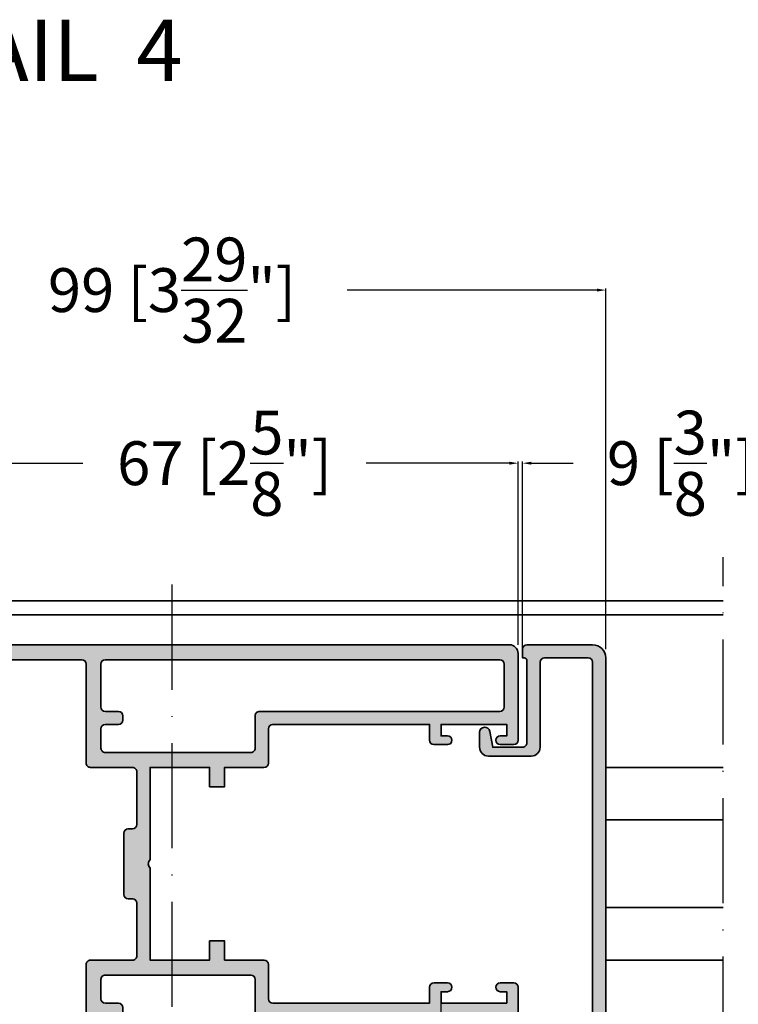
# Model space of a CAD drawing. Units: millimetres. Extents: x 11163 to 12393, y 2647 to 7270.
# Drawn here: x 11531 to 11612, y 5075 to 5188 of the extents above; entities that cross this region are included whole.
import ezdxf

# ---------------------------------------------------------------- set-up
doc = ezdxf.new("R2010")
doc.units = ezdxf.units.MM
doc.header["$PDMODE"] = 3
doc.linetypes.add('ACAD_ISO10W100', pattern=[18, 12, -3, 0, -3])
for name, color, linetype, lineweight in [('S02_Testi', 40, 'Continuous', 25), ('S03_AL_Kontur', 255, 'Continuous', 35), ('S04_AL_Schraffur', 253, 'Continuous', 25), ('S13_Zubehör_Kontur', 32, 'Continuous', 50), ('S18_Mittellinie', 10, 'ACAD_ISO10W100', 25)]:
    doc.layers.add(name, color=color, linetype=linetype, lineweight=lineweight)
doc.styles.add('K_A0_9', font='arial.ttf', dxfattribs={"height": 8.9808})
doc.styles.get("Standard").update_dxf_attribs({"font": 'ARIALUNI.TTF'})
doc.dimstyles.get("Standard").update_dxf_attribs({"dimtxt": 5, "dimasz": 1, "dimexe": 0.18, "dimexo": 1, "dimgap": 0.09, "dimtad": 0, "dimdec": 0, "dimzin": 0, "dimdsep": 46, "dimtxsty": 'Standard', "dimcen": 0.09, "dimadec": 0, "dimazin": 0, "dimtfac": 1, "dimtdec": 0, "dimtofl": 0, "dimtmove": 0, "dimatfit": 3, "dimfxl": 1, "dimtfill": 1, "dimtolj": 1, "dimtzin": 0, "dimarcsym": 0})

# ---------------------------------------------------------------- blocks, each defined once
blk = doc.blocks.new('205081_s')
at = {"layer": 'S13_Zubehör_Kontur'}
for p, q in [((3.402582000000002, 1.949996), (3.982228000000001, -0.4898989999999996)), ((6.264031, 1.949996), (6.843677, -0.489899)), ((9.12548, 1.949996), (9.705124999999999, -0.489899)), ((12.274612, 1.946446), (12.856101, -0.486349)), ((2.352069000000004, 0.7369790000000009), (2.993475000000004, -1.949995999999999)), ((5.213518000000002, 0.7369790000000005), (5.854924000000002, -1.949995999999999)), ((8.074967000000001, 0.736979), (8.716373, -1.949996)), ((10.931293, 0.736979), (11.577822, -1.949996)), ((14.443657, -0.908798), (13.982864, 0.712129))]:
    blk.add_line(p, q, dxfattribs=at)
for points in [[(0.0007019999999999999, 3.750192), (0, -3.750192), (2.299995, -1.949996), (2.299995, 1.949996)], [(2.299995, -1.949996), (12.616115, -1.949996), (15.999973, 0), (12.616115, 1.949996), (2.299995, 1.949996)]]:
    blk.add_lwpolyline(points, close=True, dxfattribs=at)
at = {"layer": 'S18_Mittellinie', "ltscale": 0.5}
blk.add_line((18.16542059135815, 0), (-2.029333543486011, 2.105680516594375e-15), dxfattribs=at)
blk = doc.blocks.new('*U242')
at = {"layer": 'S03_AL_Kontur'}
for points in [[(-0.7000189027847341, -1.499966548003613), (-0.5000189040287637, -1.499944240805007), (-0.5001304400238382, -0.4999442288933551, 0.4141808946141965), (-1.000186204910278, 0), (-8.500182105143438, -0.0008365194956923006, 0.414195056574707), (-10.00001479182163, -1.501003832286756), (-9.993456470212948, -60.30105024997772, 0.4142130150044335), (-8.993375461421806, -61.30090819359032), (5.056512113616634, -61.29934112541787), (5.056512113616634, -58.99933805935348), (6.856708113616776, -56.69910368906153), (4.805919885286244, -56.69933242576451, -0.414199859912651), (3.805808355513307, -55.69944396797769), (3.805261831530117, -50.79946536076091, 0.4142363436025135), (3.305205828225098, -50.29952113189404), (-0.2945561122745062, -50.29992263491931), (-0.2947568774023921, -48.49991959435772, 0.4142363128004152), (-0.7948126422887754, -47.99997536546437), (-0.9948095892870015, -47.99999767232259, 0.414236307651825), (-1.494753818180413, -48.50005343720898), (-1.494441518761448, -51.30004121276147, 0.4141961306964889), (-0.994385753875008, -51.79998544165483), (1.605444857395128, -51.79969546696407, -0.4142363076518727), (2.105500622281568, -52.29963969585754), (2.10620329937808, -58.59964270842841, -0.4142162507140784), (1.106314841591256, -59.59975423820129), (-7.493534567425627, -59.60071343095115, -0.4142174919087706), (-8.493646097198507, -58.60082497316432), (-8.499959033157324, -2.000836507055396, -0.4141808795111119), (-8.000014804261923, -1.5007807603007), (-3.000018888478394, -1.500223080787578, -0.4141808795111134), (-2.499963123594, -2.000167291549246), (-2.498881229814515, -11.7001192375543, 0.4142125286242206), (-1.498769698339743, -12.70002295413008), (3.401254685243941, -12.6994764250411, 0.4142232688355957), (4.401143379747452, -11.69934963645267), (4.40095322248203, -9.994453673851808, 0.9163480606409207), (3.219796751759702, -9.89125289513845), (2.901143150659038, -11.69951694046881), (-0.4988812422548108, -11.69989616556813, -0.414274872226882), (-0.9989370071412509, -11.19995193667478), (-0.9999854401207813, -1.80000000693542, -0.414213562373095)], [(17.00558496039093, -51.74803578012188, 0.9999999999999997), (18.00558495417079, -51.74792424412885), (18.00547899531773, -50.79792730179577, 0.4142425462267634), (17.50542323043129, -50.2979830729023), (14.80542725265775, -50.2982842196368, 0.4142162507140643), (13.80553879487098, -51.29839574940968), (13.80602954575198, -55.69832858336963, -0.414199859912654), (12.8061410879651, -56.69844011314251), (10.75670011361666, -56.69866869957821), (12.55650825226837, -58.99850153983141), (12.55665706409695, -60.29850458307749), (12.55625784633662, -60.29850462760464), (12.55606522684138, -61.29850465530888), (55.00677577470469, -61.29376987312321, 0.4141961306965145), (55.5067200035981, -60.79371410823683), (55.50664192533952, -60.09368664677072, 0.4142363076518298), (55.00658616045314, -59.59374241787737), (18.00646050558925, -59.59786926366053), (18.00625416672517, -57.74789368923007, 1), (17.00625417294532, -57.7480052252231), (17.00633782834393, -58.49803573813597), (15.50633879134841, -58.4982030420191), (15.50550227140064, -50.99820308867015), (17.00550130839611, -50.99803578478702)]]:
    blk.add_lwpolyline(points, format="xyb", close=True, dxfattribs=at)
blk = doc.blocks.new('*U243')
at = {"layer": 'S03_AL_Kontur'}
for points in [[(42.00000000000006, 25.50001798990684, -0.4000138524429262), (42, 24.49997490440978), (42.00000059366852, 14), (35.20000283377385, 14), (35.20000000000027, 16.19999114444693), (33.49999999999977, 16.19999114444704), (33.50001038647997, 14.0000403392113), (28.99999792341907, 14.00002164993111, 0.4142123459406746), (28.5, 13.50002164993543), (28.5, 9.600000000000023, -0.414213562373095), (28, 9.100000000000023), (10.09999999999889, 9.099999999999909), (10.09999999999991, 10.89999999999952, 0.4142135623732615), (9.599999999999909, 11.39999999999986), (8.049999999999955, 11.39999999999986, 0.9999999999998862), (8.049999999999898, 10.39999999999986), (8.799999999999727, 10.39999999999975), (8.799999999999727, 9.099999999999909), (1.300000000000182, 9.099999999999909), (1.299999999999955, 10.39999999999986), (2.050000000000182, 10.39999999999986, 1.000000000000004), (2.050000000000182, 11.39999999999986), (0.5, 11.39999999999986, 0.414213562373095), (0, 10.89999999999986), (0, 1, 0.414213562373095), (1, 0), (6.856708113616776, 0), (6.856708113616776, 1.700000000000159), (2.099999999999909, 1.700000000000159, -0.4142135623731616), (1.599999999999909, 2.200000000000045), (1.599999999999909, 7.099999999999795, -0.414213562373095), (2.099999999999909, 7.599999999999795), (29.50000000000006, 7.599999999999909, 0.414213562373095), (30.00000000000006, 8.099999999999909), (30.00000000000017, 11.80003614247084, -0.4142131466946619), (30.49999929039262, 12.30003614247028), (47.10000041649903, 12.3000594175985, -0.4142141154770489), (47.60000112610658, 11.80005918299923), (47.59999999999968, 9.599999765399275, -0.4142134249477315), (47.0999999999998, 9.099999999999113), (45.60000000000036, 9.099999999999113, 0.414213562373095), (45.10000000000036, 8.599999999999113), (45.10000000000036, 8.099999999999454, 0.4142135623731616), (45.60000000000048, 7.599999999999454), (47.10000000000048, 7.599999999999682, -0.4142135623730617), (47.60000000000036, 7.099999999999909), (47.60000000000082, 2.199999999999818, -0.4142135623731283), (47.10000000000082, 1.699999999999818), (10.75670011361677, 1.700000000000045), (10.75670011361677, 0), (88.49999999731835, 0, 0.414213562373095), (88.99999999731835, 0.5), (88.99999999731835, 4.499999999329589, 0.4142135627657462), (88.49999999664806, 4.999999999329589), (87.20001219396636, 4.999999997586656, 0.4142135623733571), (86.70001219463666, 4.499999996915903), (86.70001219530741, 3.999999996916131), (87.70001219530741, 3.999999998256953), (87.70001219731876, 2.499999998257067, -0.41421356237312), (86.70001219865964, 1.499999996916131), (82.70001219865912, 1.499999991553068, -0.4142135623731533), (81.7000121973183, 2.499999990212473), (81.70001219530741, 3.999999990212245), (82.70001219530741, 3.999999991553068), (82.70001219463666, 4.499999991553523, 0.4142135624031299), (82.20001219391474, 4.999999990882657), (79.60002440391486, 4.999999987128263, 0.4142135622642102), (79.10002440463677, 4.499999986592002), (79.10002440517292, 4.000006096592529, 0.414213562713435), (79.60002440629012, 3.500006097128562), (79.90002440539706, 3.50000609779886, -0.4142135626347224), (80.40002440651415, 3.000006098469385), (80.4000244075869, 2.200000000670229, -0.414213562765842), (79.9000244075869, 1.699999999999818), (66.8000000000003, 1.699999999999932), (62.93762171384526, 1.941398642884565, -0.3960474615044426), (62.00000000000045, 2.939451221367449), (62, 29.79999999999995, -0.414213562373095), (62.5, 30.29999999999995), (66.29999999999984, 30.30000000000007, 0.4142135623730576), (66.79999999999973, 30.79999999999984), (66.80000000000018, 34.49999999999977, 0.4142135623731304), (65.80000000000018, 35.49999999999989), (65.30000000000018, 35.49999999999989), (65.30000000000018, 32.99999999999989, -0.414213562373095), (64.30000000000018, 31.99999999999989), (63, 31.99999999999989, -0.414213562373095), (62, 32.99999999999989), (62, 39.99999999999989, -0.3999999999999497), (62, 40.99999999999989), (62, 47.30000000000007, -0.414213562373095), (63, 48.30000000000007), (64.30000000000018, 48.30000000000007, -0.4142135623730846), (65.30000000000018, 47.30000000000007), (65.3000000000003, 45.49999999999977), (65.89999999999964, 45.49999999999977), (67.00000000000011, 46.59999999999991), (66.99999999999909, 49.99999999999989), (1, 49.99999999999989, 0.414213562373095), (0, 48.99999999999989), (0, 39.0999999999998, 0.4142135623730284), (0.4999999999997726, 38.59999999999991), (2.049999999999898, 38.5999999999998, 1.000000000000114), (2.049999999999955, 39.5999999999998), (1.300000000000409, 39.5999999999998), (1.299999999999955, 40.9000000000002), (8.79999999999984, 40.9000000000002), (8.7999999999995, 39.5999999999998), (8.050000000001603, 39.60000000000025, 0.9999999999998862), (8.050000000001603, 38.60000000000025), (9.599999999999682, 38.5999999999998, 0.4142135623732282), (10.09999999999991, 39.0999999999998), (10.09999999999991, 40.9000000000002), (27.99998916124042, 40.90000000000009, -0.4142127483867088), (28.49998916123877, 40.40000138956191), (28.49999999983402, 36.49999738835197, 0.4142127883901865), (28.99997718394536, 36.00002166202432), (33.49999844263175, 36.0000222766389), (33.49999868847965, 33.79999405548358), (35.19999868847867, 33.79999405548358), (35.19999844263077, 36.00002246661018), (42.00000034160905, 36.00002155730874)], [(1.599999999999909, 42.9000000000002, 0.414213562373095), (2.099999999999909, 42.4000000000002), (29.49995483771244, 42.40000000000009, -0.4142143293718849), (29.9999548377105, 41.89999869065184), (29.99994462479629, 38.20000138012472, 0.414214370831568), (30.49994462479441, 37.70000000000016), (47.10000112607895, 37.70000000000016, 0.4142137122917225), (47.60000112607889, 38.20000025592731), (47.59999999999968, 40.40000023460027, 0.4142134249478148), (47.0999999999998, 40.90000000000055), (45.60000000000036, 40.90000000000055, -0.414213562373095), (45.10000000000036, 41.40000000000055), (45.10000000000036, 41.9000000000002, -0.4142135623731616), (45.60000000000048, 42.4000000000002), (47.10000000000082, 42.39999999999998, 0.4142135623731616), (47.60000000000082, 42.89999999999998), (47.60000000000082, 47.80000000000018, 0.414213562373095), (47.10000000000082, 48.30000000000018), (2.099999999999909, 48.30000000000007, 0.4142135623730949), (1.599999999999909, 47.80000000000007)], [(43.99999999999994, 28.99999597051999), (44.49998378053419, 28.99999597051999, -0.414213562373095), (44.99998378053419, 28.49999597051999), (44.99998378053419, 21.49999597051999, -0.414213562373095), (44.49998378053419, 20.99999597051999), (43.99999999999994, 20.99999597051999, 0.414213562373095), (43.49999999999994, 20.49999597051999), (43.49999999999983, 14.50005169707265, 0.4142136238208169), (44.00000010489759, 14.00005169707265), (48.79999989510281, 14.00005266213248, -0.4142136238208168), (49.30000000000064, 13.50005266213248), (49.30000000000064, 2.199999999999932, 0.414213562373095), (49.80000000000064, 1.699999999999932), (59.80000000000018, 1.699999999999704, 0.414213562373095), (60.30000000000018, 2.199999999999704), (60.30000000000018, 47.79999999999984, 0.414213562373095), (59.80000000000018, 48.29999999999984), (49.80000000000052, 48.30000000000007, 0.4142135623730284), (49.30000000000064, 47.80000000000007), (49.30000000000064, 36.50002141576726, -0.4142136238208178), (48.79999989510281, 36.00002141576726), (44.00000010489788, 36.00002238082709, 0.4142136238207845), (43.50000000000006, 35.50002238082709), (43.49999999999994, 29.49999597051999, 0.414213562373095)]]:
    blk.add_lwpolyline(points, format="xyb", close=True, dxfattribs=at)
blk = doc.blocks.new('*D319')
at = {"color": 0, "lineweight": -2, "transparency": 16777216}
for p, q in [((11520.37406957772, 5116.409126256821), (11520.37406957772, 5137.316353662966)), ((11521.37406957772, 5137.136353662966), (11542.37718008249, 5137.136353662966)), ((11586.37406957772, 5137.136353662966), (11565.37095907294, 5137.136353662966)), ((11587.37406957772, 5116.409126256784), (11587.37406957772, 5137.316353662966))]:
    blk.add_line(p, q, dxfattribs=at)
at = {"color": 0, "transparency": 16777216}
for points in [[(11521.37406957772, 5137.303020329633), (11521.37406957772, 5136.969686996299), (11520.37406957772, 5137.136353662966)], [(11586.37406957772, 5137.303020329633), (11586.37406957772, 5136.969686996299), (11587.37406957772, 5137.136353662966)]]:
    blk.add_solid(points, dxfattribs=at)
at = {"layer": 'Defpoints', "color": 0, "transparency": 16777216}
for p in [(11520.37406957772, 5137.136353662966), (11520.37406957772, 5115.409126256821), (11587.37406957772, 5115.409126256784)]:
    blk.add_point(p, dxfattribs=at)
at = {"color": 0, "transparency": 16777216, "insert": (11553.87406957772, 5137.136353662966), "char_height": 5, "attachment_point": 5, "bg_fill": 3, "box_fill_scale": 1.1, "bg_fill_color": 256, "bg_fill_true_color": 13158600, "bg_fill_transparency": 0}
blk.add_mtext('\\A1;67 [2{\\H1x;\\S5/8;}"]', dxfattribs=at)
blk = doc.blocks.new('*D320')
at = {"color": 0, "lineweight": -2, "transparency": 16777216}
for p, q in [((11587.87408848175, 5115.90907046935), (11587.87408848175, 5137.316353662966)), ((11588.87408848175, 5137.136353662966), (11596.37408436954, 5137.136353662966)), ((11597.37408436954, 5115.90801087788), (11597.37408436954, 5137.316353662966)), ((11597.37408436954, 5137.136353662966), (11598.37408436954, 5137.136353662966))]:
    blk.add_line(p, q, dxfattribs=at)
at = {"color": 0, "transparency": 16777216}
for points in [[(11588.87408848175, 5137.303020329633), (11588.87408848175, 5136.969686996299), (11587.87408848175, 5137.136353662966)], [(11596.37408436954, 5137.303020329633), (11596.37408436954, 5136.969686996299), (11597.37408436954, 5137.136353662966)]]:
    blk.add_solid(points, dxfattribs=at)
at = {"layer": 'Defpoints', "color": 0, "transparency": 16777216}
for p in [(11587.87408848175, 5137.136353662966), (11587.87408848175, 5114.90907046935), (11597.37408436954, 5114.90801087788)]:
    blk.add_point(p, dxfattribs=at)
at = {"color": 0, "transparency": 16777216, "insert": (11605.97261097254, 5137.136353662966), "char_height": 5, "attachment_point": 5, "bg_fill": 3, "box_fill_scale": 1.1, "bg_fill_color": 256, "bg_fill_true_color": 13158600, "bg_fill_transparency": 0}
blk.add_mtext('\\A1;9 [{\\H1.000000x;\\S3/8;}"]', dxfattribs=at)
blk = doc.blocks.new('*D363')
at = {"color": 0, "lineweight": -2, "transparency": 16777216}
for p, q in [((11498.37411726143, 5128.022740511218), (11498.37411726143, 5157.077874477949)), ((11597.37408436954, 5127.612182270423), (11597.37408436954, 5157.077874477949)), ((11499.37411726143, 5156.897874477949), (11534.40927134755, 5156.897874477949)), ((11596.37408436954, 5156.897874477949), (11561.33893028343, 5156.897874477949))]:
    blk.add_line(p, q, dxfattribs=at)
at = {"color": 0, "transparency": 16777216}
for points in [[(11499.37411726143, 5157.064541144616), (11499.37411726143, 5156.731207811282), (11498.37411726143, 5156.897874477949)], [(11596.37408436954, 5157.064541144616), (11596.37408436954, 5156.731207811282), (11597.37408436954, 5156.897874477949)]]:
    blk.add_solid(points, dxfattribs=at)
at = {"layer": 'Defpoints', "color": 0, "transparency": 16777216}
for p in [(11498.37411726143, 5156.897874477949), (11498.37411726143, 5127.022740511218), (11597.37408436954, 5126.612182270423)]:
    blk.add_point(p, dxfattribs=at)
at = {"color": 0, "transparency": 16777216, "insert": (11547.87410081549, 5156.897874477949), "char_height": 5, "attachment_point": 5, "bg_fill": 3, "box_fill_scale": 1.1, "bg_fill_color": 256, "bg_fill_true_color": 13158600, "bg_fill_transparency": 0}
blk.add_mtext('\\A1;99 [3{\\H1.000000x;\\S29/32;}"]', dxfattribs=at)

msp = doc.modelspace()

# ---------------------------------------------------------------- hatches: boundary and pattern name
at = {"layer": 'S04_AL_Schraffur'}
h = msp.add_hatch(color=256, dxfattribs=at)
edge = h.paths.add_edge_path(flags=16)
edge.add_line((11543.37406957772, 5095.409122227304), (11542.87408579718, 5095.409122227304))
edge.add_arc((11542.87408579718, 5094.909122227304), 0.5, 90, 180)
edge.add_line((11542.37408579718, 5094.909122227304), (11542.37408579718, 5087.909122227304))
edge.add_arc((11542.87408579718, 5087.909122227304), 0.5, 180, 270)
edge.add_line((11542.87408579718, 5087.409122227304), (11543.37406957772, 5087.409122227304))
edge.add_arc((11543.37406957772, 5086.909122227304), 0.5, 0, 90, ccw=False)
edge.add_line((11543.87406957772, 5086.909122227304), (11543.87406957772, 5080.909177953857))
edge.add_arc((11543.37406957772, 5080.909177953857), 0.5, 269.999987979582, 359.99999999999346, ccw=False)
edge.add_line((11543.37406947282, 5080.409177953857), (11538.57406968261, 5080.409178918917))
edge.add_arc((11538.57406957772, 5079.909178918917), 0.4999999999999541, 89.99998797960806, 180.0000000000065)
edge.add_line((11538.07406957772, 5079.909178918917), (11538.07406957772, 5068.609126256784))
edge.add_arc((11537.57406957772, 5068.609126256784), 0.5, -90, 0, ccw=False)
edge.add_line((11537.57406957772, 5068.109126256784), (11527.57406957772, 5068.109126256784))
edge.add_arc((11527.57406957772, 5068.609126256784), 0.5, 180, 270, ccw=False)
edge.add_line((11527.07406957772, 5068.609126256784), (11527.07406957772, 5114.209126256785))
edge.add_arc((11527.57406957772, 5114.209126256784), 0.5, 90, 180, ccw=False)
edge.add_line((11527.57406957772, 5114.709126256784), (11537.57406957772, 5114.709126256784))
edge.add_arc((11537.57406957772, 5114.209126256785), 0.4999999999999432, -6.480149750132114e-12, 90, ccw=False)
edge.add_line((11538.07406957772, 5114.209126256785), (11538.07406957772, 5102.909147672552))
edge.add_arc((11538.57406957772, 5102.909147672552), 0.5, 179.9999999999935, 270.0000120203919)
edge.add_line((11538.57406968261, 5102.409147672552), (11543.37406947282, 5102.409148637611))
edge.add_arc((11543.37406957772, 5101.909148637611), 0.5000000000000963, 9.777068044058979e-12, 90.00001202041801, ccw=False)
edge.add_line((11543.87406957772, 5101.909148637611), (11543.87406957772, 5095.909122227304))
edge.add_arc((11543.37406957772, 5095.909122227304), 0.5, -90, 0, ccw=False)
edge = h.paths.add_edge_path(flags=16)
edge.add_arc((11585.27406957772, 5109.309126256784), 0.5, -90, 0, ccw=False)
edge.add_line((11585.27406957772, 5108.809126256784), (11557.87411474001, 5108.809126256784))
edge.add_arc((11557.87411474001, 5108.309126256785), 0.4999999999997158, 90, 180.0001500402898)
edge.add_line((11557.37411474001, 5108.309124947436), (11557.37412495292, 5104.60912763691))
edge.add_arc((11556.87412495292, 5104.609126256784), 0.5000000000000857, -89.99999999997402, 0.00015815063130730778, ccw=False)
edge.add_line((11556.87412495292, 5104.109126256784), (11540.27406845164, 5104.109126256784))
edge.add_arc((11540.27406845164, 5104.609126256784), 0.5000000000000568, 179.9999706729156, 270, ccw=False)
edge.add_line((11539.77406845164, 5104.609126512712), (11539.77406957772, 5106.809126491385))
edge.add_arc((11540.27406957772, 5106.809126256785), 0.500000000000055, 90, 179.9999731168551, ccw=False)
edge.add_line((11540.27406957772, 5107.309126256785), (11541.77406957772, 5107.309126256785))
edge.add_arc((11541.77406957772, 5107.809126256785), 0.5, 270, 360)
edge.add_line((11542.27406957772, 5107.809126256785), (11542.27406957772, 5108.309126256785))
edge.add_arc((11541.77406957772, 5108.309126256784), 0.5000000000002274, 6.51377598763432e-12, 90)
edge.add_line((11541.77406957772, 5108.809126256784), (11540.27406957772, 5108.809126256784))
edge.add_arc((11540.27406957772, 5109.309126256784), 0.4999999999999432, 179.9999999999935, 270, ccw=False)
edge.add_line((11539.77406957772, 5109.309126256784), (11539.77406957772, 5114.209126256785))
edge.add_arc((11540.27406957772, 5114.209126256785), 0.5, 90, 180, ccw=False)
edge.add_line((11540.27406957772, 5114.709126256785), (11585.27406957772, 5114.709126256785))
edge.add_arc((11585.27406957772, 5114.209126256785), 0.5, 0, 90, ccw=False)
edge.add_line((11585.77406957772, 5114.209126256785), (11585.77406957772, 5109.309126256785))
edge = h.paths.add_edge_path()
edge.add_arc((11545.89906708972, 5091.409122703943), 0.7250130556202357, 136.395812608805, 223.604187391195)
edge.add_line((11545.37406957772, 5090.909101161194), (11545.37406898405, 5080.409126256784))
edge.add_line((11545.37406898405, 5080.409126256784), (11552.17406674394, 5080.409126256784))
edge.add_line((11552.17406674394, 5080.409126256784), (11552.17406957772, 5082.609117401232))
edge.add_line((11552.17406957772, 5082.609117401231), (11553.87406957772, 5082.609117401231))
edge.add_line((11553.87406957772, 5082.609117401231), (11553.87405919124, 5080.409166595995))
edge.add_line((11553.87405919124, 5080.409166595995), (11558.3740716543, 5080.409147906715))
edge.add_arc((11558.37406957772, 5079.909147906719), 0.5000000000000488, 6.480149750132114e-12, 89.99976204134111, ccw=False)
edge.add_line((11558.87406957772, 5079.909147906719), (11558.87406957772, 5076.009126256784))
edge.add_arc((11559.37406957772, 5076.009126256784), 0.5, 180, 270)
edge.add_line((11559.37406957772, 5075.509126256784), (11577.27406957772, 5075.509126256784))
edge.add_line((11577.27406957772, 5075.509126256784), (11577.27406957772, 5077.309126256783))
edge.add_arc((11577.77406957772, 5077.309126256784), 0.5, 90, 180.0000000000358, ccw=False)
edge.add_line((11577.77406957772, 5077.809126256784), (11579.32406957772, 5077.809126256784))
edge.add_arc((11579.32406957772, 5077.309126256784), 0.5, -90, 90, ccw=False)
edge.add_line((11579.32406957772, 5076.809126256784), (11578.57406957772, 5076.809126256784))
edge.add_line((11578.57406957772, 5076.809126256784), (11578.57406957772, 5075.509126256784))
edge.add_line((11578.57406957772, 5075.509126256784), (11586.07406957772, 5075.509126256784))
edge.add_line((11586.07406957772, 5075.509126256784), (11586.07406957772, 5076.809126256784))
edge.add_line((11586.07406957772, 5076.809126256784), (11585.32406957772, 5076.809126256784))
edge.add_arc((11585.32406957772, 5077.309126256784), 0.5, 90, 270, ccw=False)
edge.add_line((11585.32406957772, 5077.809126256784), (11586.87406957772, 5077.809126256784))
edge.add_arc((11586.87406957772, 5077.309126256784), 0.5, 0, 90, ccw=False)
edge.add_line((11587.37406957772, 5077.309126256784), (11587.37406957772, 5067.409126256784))
edge.add_arc((11586.37406957772, 5067.409126256784), 1, -90, 0, ccw=False)
edge.add_line((11586.37406957772, 5066.409126256784), (11580.5173614641, 5066.409126256784))
edge.add_line((11580.5173614641, 5066.409126256784), (11580.5173614641, 5068.109126256784))
edge.add_line((11580.5173614641, 5068.109126256784), (11585.27406957772, 5068.109126256784))
edge.add_arc((11585.27406957772, 5068.609126256784), 0.4999999999998863, 269.9999999999739, 360)
edge.add_line((11585.77406957772, 5068.609126256784), (11585.77406957772, 5073.509126256784))
edge.add_arc((11585.27406957772, 5073.509126256784), 0.5, 0, 90)
edge.add_line((11585.27406957772, 5074.009126256784), (11557.87406957772, 5074.009126256784))
edge.add_arc((11557.87406957772, 5074.509126256784), 0.5, 180, 270, ccw=False)
edge.add_line((11557.37406957772, 5074.509126256784), (11557.37406957772, 5078.209162399255))
edge.add_arc((11556.87406957772, 5078.209162399255), 0.4999999999997726, 6.513775987640245e-12, 89.99991868499086)
edge.add_line((11556.87407028732, 5078.709162399255), (11540.27406916122, 5078.709185674383))
edge.add_arc((11540.27406845161, 5078.209185674384), 0.4999999999999067, 89.9999186849648, 180.0000268831645)
edge.add_line((11539.77406845161, 5078.209185439783), (11539.77406957772, 5076.009126022183))
edge.add_arc((11540.27406957772, 5076.009126256783), 0.500000000000055, 180.0000268831612, 270)
edge.add_line((11540.27406957772, 5075.509126256783), (11541.77406957772, 5075.509126256783))
edge.add_arc((11541.77406957772, 5075.009126256783), 0.5, 0, 90, ccw=False)
edge.add_line((11542.27406957772, 5075.009126256783), (11542.27406957772, 5074.509126256783))
edge.add_arc((11541.77406957772, 5074.509126256784), 0.5000000000002274, 270, 359.99999999999346, ccw=False)
edge.add_line((11541.77406957772, 5074.009126256784), (11540.27406957772, 5074.009126256784))
edge.add_arc((11540.27406957772, 5073.509126256784), 0.499999999999801, 90, 179.9999999999968)
edge.add_line((11539.77406957772, 5073.509126256784), (11539.77406957772, 5068.609126256784))
edge.add_arc((11540.27406957772, 5068.609126256784), 0.5, 179.9999999999968, 270)
edge.add_line((11540.27406957772, 5068.109126256784), (11576.6173694641, 5068.109126256784))
edge.add_line((11576.6173694641, 5068.109126256784), (11576.6173694641, 5066.409126256784))
edge.add_line((11576.6173694641, 5066.409126256784), (11498.8740695804, 5066.409126256784))
edge.add_arc((11498.8740695804, 5066.909126256784), 0.5, 180, 270, ccw=False)
edge.add_line((11498.3740695804, 5066.909126256784), (11498.3740695804, 5070.909126256114))
edge.add_arc((11498.8740695804, 5070.909126256114), 0.5, 89.99999992318959, 180, ccw=False)
edge.add_line((11498.87406958107, 5071.409126256114), (11500.17405738375, 5071.409126254372))
edge.add_arc((11500.17405738308, 5070.909126254371), 0.5, -7.686259095862624e-08, 89.99999992318959, ccw=False)
edge.add_line((11500.67405738308, 5070.9091262537), (11500.67405738241, 5070.4091262537))
edge.add_line((11500.67405738241, 5070.4091262537), (11499.67405738241, 5070.409126255041))
edge.add_line((11499.67405738241, 5070.409126255041), (11499.6740573804, 5068.909126255041))
edge.add_arc((11500.6740573804, 5068.9091262537), 1, 179.9999999231717, 269.9999999231765)
edge.add_line((11500.67405737906, 5067.9091262537), (11504.67405737906, 5067.909126248337))
edge.add_arc((11504.6740573804, 5068.909126248337), 1, 269.9999999231895, 359.9999999231895)
edge.add_line((11505.6740573804, 5068.909126246996), (11505.67405738241, 5070.409126246996))
edge.add_line((11505.67405738241, 5070.409126246996), (11504.67405738241, 5070.409126248337))
edge.add_line((11504.67405738241, 5070.409126248337), (11504.67405738308, 5070.909126248338))
edge.add_arc((11505.17405738308, 5070.909126247667), 0.4999999999997726, 89.999999917249, 179.9999999231374, ccw=False)
edge.add_line((11505.1740573838, 5071.409126247667), (11507.7740451738, 5071.409126243912))
edge.add_arc((11507.77404517308, 5070.909126243912), 0.5000000000001137, -6.143801556390827e-08, 89.999999917249, ccw=False)
edge.add_line((11508.27404517308, 5070.909126243376), (11508.27404517254, 5070.409132353377))
edge.add_arc((11507.77404517254, 5070.409132353912), 0.5000000000002274, 269.9999998720173, 359.9999999385718, ccw=False)
edge.add_line((11507.77404517143, 5069.909132353912), (11507.47404517232, 5069.909132354583))
edge.add_arc((11507.4740451712, 5069.409132354584), 0.4999999999999716, 89.99999987199128, 179.9999999231668)
edge.add_line((11506.9740451712, 5069.409132355254), (11506.97404517013, 5068.609126257455))
edge.add_arc((11507.47404517013, 5068.609126256784), 0.5, 179.9999999231733, 270)
edge.add_line((11507.47404517013, 5068.109126256784), (11520.57406957772, 5068.109126256784))
edge.add_line((11520.57406957772, 5068.109126256784), (11524.43644786387, 5068.350524899669))
edge.add_arc((11524.37406957772, 5069.348577478152), 1.000000000000046, 273.5763343749915, 359.9999999999968)
edge.add_line((11525.37406957772, 5069.348577478151), (11525.37406957772, 5096.209126256784))
edge.add_arc((11524.87406957772, 5096.209126256785), 0.5, 0, 90)
edge.add_line((11524.87406957772, 5096.709126256785), (11521.07406957772, 5096.709126256785))
edge.add_arc((11521.07406957772, 5097.209126256784), 0.499999999999801, 180.0000000000032, 270, ccw=False)
edge.add_line((11520.57406957772, 5097.209126256784), (11520.57406957772, 5100.909126256784))
edge.add_arc((11521.57406957772, 5100.909126256784), 1, 90, 180.0000000000065, ccw=False)
edge.add_line((11521.57406957772, 5101.909126256784), (11522.07406957772, 5101.909126256784))
edge.add_line((11522.07406957772, 5101.909126256784), (11522.07406957772, 5099.409126256784))
edge.add_arc((11523.07406957772, 5099.409126256784), 1, 180, 270)
edge.add_line((11523.07406957772, 5098.409126256784), (11524.37406957772, 5098.409126256784))
edge.add_arc((11524.37406957772, 5099.409126256784), 1, 270, 360)
edge.add_line((11525.37406957772, 5099.409126256784), (11525.37406957772, 5106.409126256784))
edge.add_arc((11524.84906957772, 5106.909126256784), 0.7250000000000658, 316.3971810273014, 403.6028189726986)
edge.add_line((11525.37406957772, 5107.409126256784), (11525.37406957772, 5113.709126256784))
edge.add_arc((11524.37406957772, 5113.709126256785), 1, 0, 90)
edge.add_line((11524.37406957772, 5114.709126256785), (11523.07406957772, 5114.709126256785))
edge.add_arc((11523.07406957772, 5113.709126256785), 1.000000000000028, 90, 179.9999999999984)
edge.add_line((11522.07406957772, 5113.709126256785), (11522.07406957772, 5111.909126256784))
edge.add_line((11522.07406957772, 5111.909126256784), (11521.47406957772, 5111.909126256784))
edge.add_line((11521.47406957772, 5111.909126256784), (11520.37406957772, 5113.009126256784))
edge.add_line((11520.37406957772, 5113.009126256784), (11520.37406957772, 5116.409126256784))
edge.add_line((11520.37406957772, 5116.409126256784), (11586.37406957772, 5116.409126256784))
edge.add_arc((11586.37406957772, 5115.409126256784), 1, 0, 90, ccw=False)
edge.add_line((11587.37406957772, 5115.409126256784), (11587.37406957772, 5105.509126256784))
edge.add_arc((11586.87406957772, 5105.509126256784), 0.4999999999997726, -90, 0, ccw=False)
edge.add_line((11586.87406957772, 5105.009126256784), (11585.32406957772, 5105.009126256784))
edge.add_arc((11585.32406957772, 5105.509126256784), 0.5, 90, 270, ccw=False)
edge.add_line((11585.32406957772, 5106.009126256784), (11586.07406957772, 5106.009126256784))
edge.add_line((11586.07406957772, 5106.009126256784), (11586.07406957772, 5107.309126256784))
edge.add_line((11586.07406957772, 5107.309126256784), (11578.57406957772, 5107.309126256784))
edge.add_line((11578.57406957772, 5107.309126256784), (11578.57406957772, 5106.009126256784))
edge.add_line((11578.57406957772, 5106.009126256784), (11579.32406957771, 5106.009126256784))
edge.add_arc((11579.32406957771, 5105.509126256784), 0.5, -90, 90, ccw=False)
edge.add_line((11579.32406957771, 5105.009126256784), (11577.77406957772, 5105.009126256784))
edge.add_arc((11577.77406957772, 5105.509126256784), 0.5, 180, 270, ccw=False)
edge.add_line((11577.27406957772, 5105.509126256784), (11577.27406957772, 5107.309126256784))
edge.add_line((11577.27406957772, 5107.309126256784), (11559.37408041648, 5107.309126256784))
edge.add_arc((11559.37408041648, 5106.809126256784), 0.5000000000003126, 90, 179.9998407679092)
edge.add_line((11558.87408041648, 5106.809127646346), (11558.87406957788, 5102.909123645136))
edge.add_arc((11558.37409246206, 5102.909125034635), 0.4999771158262528, 269.9999921745125, 359.9998407679071, ccw=False)
edge.add_line((11558.37409239377, 5102.409147918808), (11553.87407113509, 5102.409148533423))
edge.add_line((11553.87407113509, 5102.409148533423), (11553.87407088924, 5100.209120312267))
edge.add_line((11553.87407088924, 5100.209120312267), (11552.17407088924, 5100.209120312267))
edge.add_line((11552.17407088924, 5100.209120312267), (11552.17407113509, 5102.409148723394))
edge.add_line((11552.17407113509, 5102.409148723395), (11545.37406923611, 5102.409147814093))
edge.add_line((11545.37406923611, 5102.409147814093), (11545.37406957772, 5091.909144246691))
h = msp.add_hatch(color=256, dxfattribs=at)
edge = h.paths.add_edge_path()
edge.add_arc((11569.86848462044, 5064.661034698041), 0.4999999999998249, 179.9936094583225, 359.99360945832245, ccw=False)
edge.add_line((11569.36848462355, 5064.661090466038), (11569.3685905824, 5065.611087408372))
edge.add_arc((11569.86856584426, 5065.611056380923), 0.4999752628228225, 89.99077457624702, 179.9964443404038, ccw=False)
edge.add_line((11569.86864634729, 5066.111031637265), (11572.56864232506, 5066.110730490531))
edge.add_arc((11572.56853537884, 5065.110735085498), 0.9999954107507976, -0.006653488097526861, 89.99387240473192, ccw=False)
edge.add_line((11573.56853078285, 5065.110618960757), (11573.56804003197, 5060.710686126798))
edge.add_arc((11574.56806342058, 5060.710597980419), 1.000023392497164, 179.994949702656, 269.9922692139828)
edge.add_line((11574.56792848975, 5059.710574597025), (11576.6173694641, 5059.710346010589))
edge.add_line((11576.6173694641, 5059.710346010589), (11574.81756132545, 5057.410513170336))
edge.add_line((11574.81756132545, 5057.410513170335), (11574.81741251362, 5056.11051012709))
edge.add_line((11574.81741251362, 5056.11051012709), (11574.81781173138, 5056.110510082563))
edge.add_line((11574.81781173138, 5056.110510082563), (11574.81800435087, 5055.110510054858))
edge.add_line((11574.81800435088, 5055.110510054858), (11532.36729380301, 5055.115244837044))
edge.add_arc((11532.36736445207, 5055.615259711675), 0.5000148796224595, 179.995314461356, 269.99190445526983, ccw=False)
edge.add_line((11531.86734957412, 5055.61530060193), (11531.86742765238, 5056.315328063396))
edge.add_arc((11532.36740823803, 5056.315291710965), 0.4999805869768445, 89.99138476017492, 179.9958341564571, ccw=False)
edge.add_line((11532.36748341726, 5056.81527229229), (11569.36760907213, 5056.811145446506))
edge.add_line((11569.36760907213, 5056.811145446507), (11569.36781541099, 5058.661121020938))
edge.add_arc((11569.86781540788, 5058.661065252941), 0.5000000000000523, -0.006390541677490091, 179.9936094583225, ccw=False)
edge.add_line((11570.36781540477, 5058.661009484944), (11570.36773174937, 5057.910978972031))
edge.add_line((11570.36773174937, 5057.910978972031), (11571.86773078637, 5057.910811668148))
edge.add_line((11571.86773078637, 5057.910811668148), (11571.86856730632, 5065.410811621497))
edge.add_line((11571.86856730632, 5065.410811621497), (11570.36856826932, 5065.41097892538))
edge.add_line((11570.36856826932, 5065.41097892538), (11570.36848461733, 5064.660978930045))
edge = h.paths.add_edge_path()
edge.add_line((11588.0740884805, 5114.909048162163), (11587.87408848175, 5114.909070469362))
edge.add_line((11587.87408848175, 5114.909070469362), (11587.87420001774, 5115.909070481273))
edge.add_arc((11588.37422789707, 5115.908986824614), 0.5000278863309936, 89.99680472916452, 179.9904141874702, ccw=False)
edge.add_line((11588.37425578263, 5116.409014710167), (11595.87425168286, 5116.408178190672))
edge.add_arc((11595.87403697565, 5114.908130807355), 1.500047398682622, -0.004580823734613659, 89.99179904778691, ccw=False)
edge.add_line((11597.37408436954, 5114.90801087788), (11597.36752604793, 5056.107964460189))
edge.add_arc((11596.36755563744, 5056.108076927272), 0.9999704168114765, 269.99366299646533, 359.99355592017463, ccw=False)
edge.add_line((11596.36744503914, 5055.108106516576), (11582.3175574641, 5055.109673584749))
edge.add_line((11582.3175574641, 5055.10967358475), (11582.3175574641, 5057.409676650814))
edge.add_line((11582.3175574641, 5057.409676650814), (11580.5173614641, 5059.709911021106))
edge.add_line((11580.5173614641, 5059.709911021106), (11582.56814969243, 5059.709682284402))
edge.add_arc((11582.56823783881, 5060.709705673015), 1.000023392497277, 269.9949497026577, 359.9922692139828)
edge.add_line((11583.5682612222, 5060.709570742189), (11583.56880774619, 5065.609549349407))
edge.add_arc((11584.06878842036, 5065.609512908448), 0.4999806754998605, 89.99136758353148, 179.9958240123684, ccw=False)
edge.add_line((11584.06886374949, 5066.109493578273), (11587.66862568999, 5066.109092075248))
edge.add_line((11587.66862568999, 5066.109092075248), (11587.66882645512, 5067.90909511581))
edge.add_arc((11588.16880703638, 5067.909058767773), 0.4999805825829834, 89.99138425661693, 179.9958346600331, ccw=False)
edge.add_line((11588.16888222, 5068.409039344702), (11588.368879167, 5068.409017037844))
edge.add_arc((11588.36884281457, 5067.909036452189), 0.4999805869769582, -0.00861523981211576, 89.99583415646691, ccw=False)
edge.add_line((11588.8688233959, 5067.908961272959), (11588.86851109648, 5065.108973497406))
edge.add_arc((11588.36849622185, 5065.109044146463), 0.5000148796226016, 269.99531446134625, 359.99190445527313, ccw=False)
edge.add_line((11588.36845533159, 5064.609029268512), (11585.76862472032, 5064.609319243203))
edge.add_arc((11585.76854954109, 5064.109338661878), 0.4999805869769848, 89.99138476020099, 179.9958341564669)
edge.add_line((11585.26856895543, 5064.10937501431), (11585.26786627834, 5057.809372001739))
edge.add_arc((11586.26786168235, 5057.809255876998), 0.9999954107508681, 179.9933465119008, 269.9938724047319)
edge.add_line((11586.26775473613, 5056.809260471966), (11594.86760414514, 5056.808301279216))
edge.add_arc((11594.86772238847, 5057.808294564165), 0.9999932919398739, 269.9932251109162, 359.9939938057232)
edge.add_line((11595.86771567492, 5057.808189737003), (11595.87402861088, 5114.408178203112))
edge.add_arc((11595.37400072149, 5114.408206066707), 0.5000278901585181, 359.9968072453105, 449.9904137490704)
edge.add_line((11595.37408438198, 5114.908233949866), (11590.3740884662, 5114.908791629379))
edge.add_arc((11590.37406058447, 5114.408763739998), 0.5000278901585625, 89.99680516756773, 179.9904116713243)
edge.add_line((11589.87403270131, 5114.408847418617), (11589.87295080753, 5104.708895472612))
edge.add_arc((11588.87294141895, 5104.709001144983), 1.000009394162246, 269.9941476981243, 359.9939454760629, ccw=False)
edge.add_line((11588.87283927606, 5103.708991756037), (11583.97281489247, 5103.709538285126))
edge.add_arc((11583.97291736778, 5104.70952945888), 0.9999911790044247, 179.9922297737704, 269.994128545712, ccw=False)
edge.add_line((11582.97292619797, 5104.709665073715), (11582.97311635524, 5106.414561036316))
edge.add_arc((11583.56820808516, 5106.414503450097), 0.5950917327082028, 9.992351866440174, 179.9944555652424, ccw=False)
edge.add_line((11584.15427282596, 5106.517761815028), (11584.47292642706, 5104.709497769698))
edge.add_line((11584.47292642706, 5104.709497769698), (11587.87295081997, 5104.709118544599))
edge.add_arc((11587.87305890675, 5105.209066211029), 0.4999476781149878, 269.9876128706641, 359.9996060459758)
edge.add_line((11588.37300658486, 5105.209062773492), (11588.37405501784, 5114.609014703232))
edge.add_arc((11588.0740550197, 5114.609048164029), 0.2999999999999404, 359.9936094583333, 449.9936094583442)

# ---------------------------------------------------------------- linework, layer by layer
at = {"layer": 'S03_AL_Kontur'}
for p, q in [((11484.99078132161, 5121.408893560251), (11610.75737308545, 5121.408893560251)), ((11484.99078132161, 5119.808917974314), (11610.75737308545, 5119.808917974314)), ((11610.75737308545, 5102.408496831736), (11597.37408436954, 5102.408496831736)), ((11610.75737308545, 5096.408496831736), (11597.37408436954, 5096.408496831736)), ((11610.75737308545, 5086.408496831736), (11597.37408436954, 5086.408496831736)), ((11610.75737308545, 5080.408557866892), (11597.37408436954, 5080.408557866892))]:
    msp.add_line(p, q, dxfattribs=at)
at = {"layer": 'S18_Mittellinie'}
msp.add_line((11547.87408436954, 5123.275592779001), (11547.87408436954, 4999.409015630564), dxfattribs=at)
msp.add_lwpolyline([(11610.75737308545, 4996.409031652281), (11610.75737308545, 5126.40859016445)], dxfattribs=at)

# ---------------------------------------------------------------- block references
at = {"layer": 'S03_AL_Kontur', "xscale": -1}
for name, p in [('*U243', (11587.37406957772, 5066.409126256784)), ('*U242', (11587.37406957772, 5116.409014710167))]:
    msp.add_blockref(name, p, dxfattribs=at)
at = {"layer": 'S13_Zubehör_Kontur', "xscale": -1, "rotation": 270}
msp.add_blockref('205081_s', (11578.5673654641, 5057.408974650813), dxfattribs=at)

# ---------------------------------------------------------------- texts
at = {"layer": 'S02_Testi', "style": 'K_A0_9'}
msp.add_text('DETAIL  4', height=7, dxfattribs=at).set_placement((11507.81392131744, 5180.767388472424))

# ---------------------------------------------------------------- next in the draw order: dimensions: what is measured, and where the dimension line sits
dim = msp.add_linear_dim(base=(11520.37406957772, 5137.136353662966), p1=(11587.37406957772, 5115.409126256784), p2=(11520.37406957772, 5115.409126256821), dimstyle='Standard')
dim.commit()
dim.dimension.update_dxf_attribs({"geometry": '*D319', "text_midpoint": (11553.87406957772, 5137.136353662966)})

# ---------------------------------------------------------------- next in the draw order: dimensions: what is measured, and where the dimension line sits
dim = msp.add_linear_dim(base=(11587.87408848175, 5137.136353662966), p1=(11597.37408436954, 5114.90801087788), p2=(11587.87408848175, 5114.90907046935), dimstyle='Standard')
dim.commit()
dim.dimension.update_dxf_attribs({"geometry": '*D320', "text_midpoint": (11605.97261097254, 5137.136353662966), "dimtype": 160})

# ---------------------------------------------------------------- next in the draw order: dimensions: what is measured, and where the dimension line sits
dim = msp.add_linear_dim(base=(11498.37411726143, 5156.897874477949), p1=(11597.37408436954, 5126.612182270423), p2=(11498.37411726143, 5127.022740511218), dimstyle='Standard')
dim.commit()
dim.dimension.update_dxf_attribs({"geometry": '*D363', "text_midpoint": (11547.87410081549, 5156.897874477949)})

doc.saveas('drawing.dxf')
